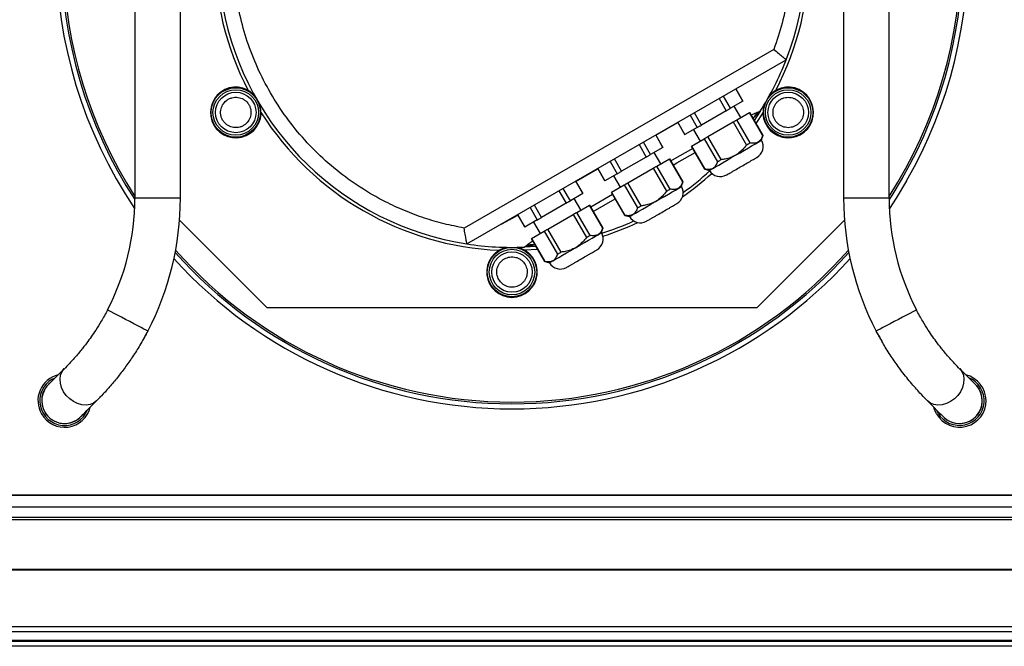
# Model space of a CAD drawing. Units: millimetres. Extents: x 244 to 8800, y 566 to 5301.
# Drawn here: x 5136 to 5525, y 2402 to 2650 of the extents above; entities that cross this region are included whole.
import ezdxf

# ---------------------------------------------------------------- set-up
doc = ezdxf.new("R2010")
doc.units = ezdxf.units.MM

msp = doc.modelspace()

# ---------------------------------------------------------------- linework, layer by layer
at = {"linetype": 'Continuous', "lineweight": 25}
for p, q in [((5181.16, 2773.11), (5181.16, 2579.35)), ((5199.16, 2579.35), (5199.16, 2773.11)), ((5461.16, 2773.11), (5461.16, 2579.35)), ((5479.16, 2579.35), (5479.16, 2773.11)), ((5433.63, 2638.15), (5311.23, 2567.62)), ((5312.37, 2561.35), (5438.48, 2634.02)), ((5418.55, 2622.54), (5421.35, 2617.68)), ((5421.4, 2617.71), (5418.59, 2622.56)), ((5411.98, 2618.75), (5414.79, 2613.89)), ((5416.49, 2614.87), (5413.68, 2619.73)), ((5421.35, 2617.68), (5416.49, 2614.87)), ((5420.58, 2611.23), (5417.98, 2615.73)), ((5400.54, 2612.16), (5403.35, 2607.29)), ((5405.06, 2608.27), (5402.25, 2613.14)), ((5414.79, 2613.89), (5405.06, 2608.27)), ((5418.96, 2610.3), (5423.97, 2613.19)), ((5424.21, 2601.21), (5418.96, 2610.3)), ((5423.97, 2613.19), (5429.22, 2604.09)), ((5429.25, 2604.11), (5424, 2613.2)), ((5428.17, 2613.72), (5425.78, 2610.12)), ((5429.28, 2613.13), (5426.47, 2608.92)), ((5428.17, 2613.72), (5427.39, 2613.27)), ((5386.99, 2604.3), (5395.64, 2609.31)), ((5395.63, 2609.33), (5398.45, 2604.46)), ((5398.49, 2604.48), (5395.68, 2609.35)), ((5403.35, 2607.29), (5398.49, 2604.48)), ((5401.87, 2606.43), (5404.47, 2601.93)), ((5407.52, 2603.69), (5417.52, 2609.47)), ((5417.52, 2609.47), (5422.77, 2600.37)), ((5386.93, 2604.31), (5389.74, 2599.43)), ((5389.79, 2599.46), (5386.97, 2604.34)), ((5401.08, 2599.97), (5406.08, 2602.86)), ((5406.08, 2602.86), (5411.33, 2593.77)), ((5412.77, 2594.6), (5407.52, 2603.69)), ((5428.75, 2602.27), (5429.25, 2604.11)), ((5380.36, 2600.53), (5383.18, 2595.64)), ((5384.88, 2596.62), (5382.06, 2601.51)), ((5389.74, 2599.43), (5384.88, 2596.62)), ((5401.05, 2599.95), (5406.3, 2590.86)), ((5406.33, 2590.88), (5401.08, 2599.97)), ((5373.45, 2590.02), (5370.62, 2594.92)), ((5383.18, 2595.64), (5373.45, 2590.02)), ((5388.97, 2592.98), (5386.37, 2597.48)), ((5387.35, 2592.05), (5392.36, 2594.94)), ((5392.36, 2594.94), (5397.61, 2585.84)), ((5397.64, 2585.86), (5392.39, 2594.95)), ((5355.4, 2586.02), (5364.05, 2591.03)), ((5364.01, 2591.11), (5366.84, 2586.21)), ((5366.88, 2586.23), (5364.05, 2591.13)), ((5368.92, 2593.93), (5371.74, 2589.04)), ((5375.91, 2585.44), (5385.91, 2591.22)), ((5385.91, 2591.22), (5391.16, 2582.12)), ((5392.6, 2582.96), (5387.35, 2592.05)), ((5406.3, 2590.86), (5408.14, 2590.37)), ((5371.74, 2589.04), (5366.88, 2586.23)), ((5370.26, 2588.18), (5372.86, 2583.68)), ((5353.27, 2578.37), (5350.44, 2583.28)), ((5355.3, 2586.09), (5358.13, 2581.18)), ((5358.18, 2581.21), (5355.34, 2586.11)), ((5369.47, 2581.72), (5374.47, 2584.61)), ((5374.47, 2584.61), (5379.72, 2575.52)), ((5381.16, 2576.35), (5375.91, 2585.44)), ((5397.14, 2584.02), (5397.64, 2585.86)), ((5199.16, 2579.35), (5181.16, 2579.35)), ((5348.73, 2582.3), (5351.57, 2577.39)), ((5358.13, 2581.18), (5353.27, 2578.37)), ((5357.36, 2574.73), (5354.76, 2579.23)), ((5369.92, 2580.88), (5361.25, 2575.89)), ((5362.23, 2574.18), (5370.89, 2579.18)), ((5369.44, 2581.7), (5374.69, 2572.61)), ((5374.72, 2572.63), (5369.47, 2581.72)), ((5479.16, 2579.35), (5461.16, 2579.35)), ((5337.29, 2575.71), (5340.13, 2570.79)), ((5341.84, 2571.77), (5339, 2576.69)), ((5351.57, 2577.39), (5341.84, 2571.77)), ((5355.75, 2573.8), (5360.75, 2576.69)), ((5360.75, 2576.69), (5366, 2567.59)), ((5366.03, 2567.61), (5360.78, 2576.7)), ((5330.74, 2571.76), (5332.46, 2572.75)), ((5332.38, 2572.88), (5335.23, 2567.96)), ((5335.27, 2567.98), (5332.43, 2572.91)), ((5344.3, 2567.19), (5354.3, 2572.97)), ((5354.3, 2572.97), (5359.55, 2563.87)), ((5361, 2564.71), (5355.75, 2573.8)), ((5374.69, 2572.61), (5376.53, 2572.12)), ((5198.83, 2570.68), (5233.28, 2536.23)), ((5340.13, 2570.79), (5335.27, 2567.98)), ((5338.65, 2569.93), (5341.25, 2565.43)), ((5365.53, 2565.77), (5366.03, 2567.61)), ((5427.04, 2536.23), (5461.49, 2570.68)), ((5337.83, 2563.45), (5343.08, 2554.36)), ((5337.86, 2563.47), (5342.86, 2566.36)), ((5343.11, 2554.38), (5337.86, 2563.47)), ((5342.86, 2566.36), (5348.11, 2557.27)), ((5349.55, 2558.1), (5344.3, 2567.19)), ((5335.87, 2560.53), (5335.11, 2560.09)), ((5339.61, 2560.37), (5335.11, 2560.09)), ((5340.3, 2559.17), (5335.25, 2558.84)), ((5343.08, 2554.36), (5344.92, 2553.87)), ((5233.28, 2536.23), (5427.04, 2536.23)), ((5170.4, 2535.24), (5170.33, 2535.27)), ((5489.99, 2535.27), (5489.93, 2535.24)), ((5184.54, 2523.79), (5185.69, 2525.81)), ((5474.8, 2525.57), (5474.04, 2526.93)), ((5152.71, 2511.39), (5153.31, 2512.1)), ((5507.02, 2512.1), (5507.62, 2511.39)), ((5148.5, 2507.92), (5149.71, 2508.51)), ((5167.41, 2500.79), (5167.77, 2501.18)), ((5491.22, 2502.59), (5492.58, 2501.14)), ((5492.58, 2501.14), (5493.2, 2500.48)), ((5494.29, 2499.38), (5492.6, 2501.15)), ((5167.12, 2500.48), (5167.41, 2500.79)), ((5498.48, 2494.57), (5497.88, 2495.78)), ((4882.43, 2462.25), (5777.89, 2462.25)), ((4877.62, 2462.16), (5782.7, 2462.16)), ((5782.7, 2457.44), (4877.62, 2457.44)), ((4872.66, 2453.48), (5787.66, 2453.48)), ((4872.66, 2452.48), (5787.66, 2452.48)), ((5787.66, 2432.83), (4872.66, 2432.83)), ((5787.66, 2432.48), (4872.66, 2432.48)), ((4872.66, 2410.23), (5787.66, 2410.23)), ((5787.66, 2408.23), (4872.66, 2408.23)), ((5787.66, 2404.73), (4872.66, 2404.73)), ((4872.66, 2404.48), (5787.66, 2404.48)), ((5787.66, 2402.48), (4872.66, 2402.48))]:
    msp.add_line(p, q, dxfattribs=at)
at = {"linetype": 'Continuous', "lineweight": 25, "flags": 128}
for points in [[(5414.79, 2613.89), (5415.01, 2614.02), (5415.23, 2614.15), (5415.45, 2614.27), (5415.66, 2614.39), (5415.87, 2614.52), (5416.08, 2614.64), (5416.29, 2614.76), (5416.49, 2614.87)], [(5417.52, 2609.47), (5417.71, 2609.57), (5417.9, 2609.68), (5418.08, 2609.79), (5418.26, 2609.89), (5418.44, 2610), (5418.62, 2610.1), (5418.79, 2610.2), (5418.96, 2610.3)], [(5403.35, 2607.29), (5403.56, 2607.41), (5403.76, 2607.53), (5403.97, 2607.65), (5404.18, 2607.77), (5404.4, 2607.89), (5404.62, 2608.02), (5404.84, 2608.15), (5405.06, 2608.27)], [(5406.08, 2602.86), (5406.25, 2602.96), (5406.43, 2603.06), (5406.61, 2603.16), (5406.78, 2603.27), (5406.97, 2603.37), (5407.15, 2603.48), (5407.33, 2603.58), (5407.52, 2603.69)], [(5418.45, 2596.32), (5420.24, 2597.35), (5421.97, 2598.35), (5423.6, 2599.29), (5425.07, 2600.14), (5426.34, 2600.87), (5427.37, 2601.47), (5428.13, 2601.91), (5428.6, 2602.18), (5428.75, 2602.27)], [(5401.56, 2599.06), (5393.44, 2594.39), (5392.89, 2594.08)], [(5422.77, 2600.37), (5422.96, 2600.48), (5423.15, 2600.59), (5423.33, 2600.69), (5423.51, 2600.8), (5423.69, 2600.9), (5423.87, 2601), (5424.04, 2601.11), (5424.21, 2601.21)], [(5383.18, 2595.64), (5383.4, 2595.77), (5383.62, 2595.9), (5383.84, 2596.02), (5384.05, 2596.14), (5384.26, 2596.27), (5384.47, 2596.39), (5384.68, 2596.51), (5384.88, 2596.62)], [(5393.84, 2592.43), (5395.34, 2593.3), (5402.5, 2597.43)], [(5408.14, 2590.37), (5408.3, 2590.46), (5408.76, 2590.73), (5409.52, 2591.16), (5410.55, 2591.76), (5411.82, 2592.49), (5413.29, 2593.34), (5414.92, 2594.28), (5416.66, 2595.28), (5418.45, 2596.32)], [(5411.33, 2593.77), (5411.5, 2593.87), (5411.68, 2593.97), (5411.86, 2594.07), (5412.03, 2594.17), (5412.22, 2594.28), (5412.4, 2594.38), (5412.58, 2594.49), (5412.77, 2594.6)], [(5385.91, 2591.22), (5386.1, 2591.32), (5386.29, 2591.43), (5386.47, 2591.54), (5386.65, 2591.64), (5386.83, 2591.75), (5387.01, 2591.85), (5387.18, 2591.95), (5387.35, 2592.05)], [(5371.74, 2589.04), (5371.95, 2589.16), (5372.15, 2589.28), (5372.36, 2589.4), (5372.57, 2589.52), (5372.79, 2589.64), (5373.01, 2589.77), (5373.23, 2589.9), (5373.45, 2590.02)], [(5484.32, 2587.23), (5480.2, 2580.45), (5479.16, 2578.84)], [(5374.47, 2584.61), (5374.64, 2584.71), (5374.82, 2584.81), (5375, 2584.91), (5375.17, 2585.02), (5375.36, 2585.12), (5375.54, 2585.23), (5375.72, 2585.33), (5375.91, 2585.44)], [(5386.84, 2578.07), (5388.63, 2579.1), (5390.36, 2580.1), (5391.99, 2581.04), (5393.46, 2581.89), (5394.73, 2582.62), (5395.76, 2583.22), (5396.52, 2583.66), (5396.99, 2583.93), (5397.14, 2584.02)], [(5391.16, 2582.12), (5391.35, 2582.23), (5391.54, 2582.34), (5391.72, 2582.44), (5391.9, 2582.55), (5392.08, 2582.65), (5392.26, 2582.75), (5392.43, 2582.86), (5392.6, 2582.96)], [(5486.05, 2586.23), (5481.91, 2579.42), (5479.25, 2575.36)], [(5351.57, 2577.39), (5351.79, 2577.52), (5352.01, 2577.65), (5352.23, 2577.77), (5352.44, 2577.89), (5352.65, 2578.02), (5352.86, 2578.14), (5353.07, 2578.26), (5353.27, 2578.37)], [(5376.53, 2572.12), (5376.69, 2572.21), (5377.15, 2572.48), (5377.91, 2572.91), (5378.94, 2573.51), (5380.21, 2574.24), (5381.68, 2575.09), (5383.31, 2576.03), (5385.05, 2577.03), (5386.84, 2578.07)], [(5379.72, 2575.52), (5379.89, 2575.62), (5380.07, 2575.72), (5380.25, 2575.82), (5380.42, 2575.92), (5380.61, 2576.03), (5380.79, 2576.13), (5380.97, 2576.24), (5381.16, 2576.35)], [(5340.13, 2570.79), (5340.34, 2570.91), (5340.54, 2571.03), (5340.75, 2571.15), (5340.96, 2571.27), (5341.18, 2571.39), (5341.4, 2571.52), (5341.62, 2571.65), (5341.84, 2571.77)], [(5354.3, 2572.97), (5354.49, 2573.07), (5354.68, 2573.18), (5354.86, 2573.29), (5355.04, 2573.39), (5355.22, 2573.5), (5355.4, 2573.6), (5355.57, 2573.7), (5355.75, 2573.8)], [(5342.86, 2566.36), (5343.03, 2566.46), (5343.21, 2566.56), (5343.39, 2566.66), (5343.56, 2566.77), (5343.75, 2566.87), (5343.93, 2566.98), (5344.11, 2567.08), (5344.3, 2567.19)], [(5355.23, 2559.82), (5357.02, 2560.85), (5358.75, 2561.85), (5360.38, 2562.79), (5361.85, 2563.64), (5363.12, 2564.37), (5364.15, 2564.97), (5364.91, 2565.41), (5365.38, 2565.68), (5365.53, 2565.77)], [(5359.55, 2563.87), (5359.74, 2563.98), (5359.93, 2564.09), (5360.11, 2564.19), (5360.29, 2564.3), (5360.47, 2564.4), (5360.65, 2564.5), (5360.82, 2564.61), (5361, 2564.71)], [(5344.92, 2553.87), (5345.08, 2553.96), (5345.54, 2554.23), (5346.3, 2554.66), (5347.33, 2555.26), (5348.6, 2555.99), (5350.07, 2556.84), (5351.7, 2557.78), (5353.44, 2558.78), (5355.23, 2559.82)], [(5348.11, 2557.27), (5348.28, 2557.37), (5348.46, 2557.47), (5348.64, 2557.57), (5348.81, 2557.67), (5349, 2557.78), (5349.18, 2557.88), (5349.36, 2557.99), (5349.55, 2558.1)], [(5186.28, 2526.93), (5186.11, 2527.02), (5185.59, 2527.29), (5184.76, 2527.73), (5183.64, 2528.31), (5182.29, 2529.02), (5180.77, 2529.81), (5179.14, 2530.67), (5177.47, 2531.54), (5175.84, 2532.39), (5174.32, 2533.19), (5172.97, 2533.89), (5171.85, 2534.48), (5171.02, 2534.91), (5170.51, 2535.18), (5170.4, 2535.24)], [(5489.93, 2535.24), (5489.82, 2535.18), (5489.3, 2534.91), (5488.47, 2534.48), (5487.35, 2533.89), (5486.01, 2533.19), (5484.48, 2532.39), (5482.85, 2531.54), (5481.18, 2530.67), (5479.55, 2529.81), (5478.03, 2529.02), (5476.68, 2528.31), (5475.57, 2527.73), (5474.73, 2527.29), (5474.22, 2527.02), (5474.04, 2526.93)], [(5153.31, 2512.1), (5151.88, 2510.68), (5150.62, 2509.41), (5149.54, 2508.33), (5148.64, 2507.44), (5147.94, 2506.73), (5147.43, 2506.23), (5147.12, 2505.92), (5147.02, 2505.82)], [(5166.04, 2499.38), (5164.87, 2498.49), (5163.47, 2497.91), (5161.91, 2497.68), (5160.25, 2497.8), (5158.57, 2498.27), (5156.93, 2499.07), (5155.42, 2500.15), (5154.08, 2501.48), (5153, 2503), (5152.2, 2504.64), (5151.74, 2506.32), (5151.61, 2507.98), (5151.85, 2509.54), (5152.42, 2510.94), (5152.71, 2511.39)], [(5507.62, 2511.39), (5507.91, 2510.94), (5508.48, 2509.54), (5508.71, 2507.98), (5508.59, 2506.32), (5508.12, 2504.64), (5507.33, 2503), (5506.24, 2501.48), (5504.91, 2500.15), (5503.39, 2499.07), (5501.76, 2498.27), (5500.07, 2497.8), (5498.41, 2497.68), (5496.85, 2497.91), (5495.46, 2498.49), (5494.29, 2499.38)], [(5513.3, 2505.82), (5513.2, 2505.92), (5512.9, 2506.23), (5512.39, 2506.73), (5511.68, 2507.44), (5510.79, 2508.33), (5509.71, 2509.41), (5508.45, 2510.68), (5507.02, 2512.1)], [(5513.3, 2505.82), (5513.67, 2505.43), (5514.73, 2503.95)], [(5159.75, 2493.09), (5159.85, 2493.19), (5160.16, 2493.5), (5160.66, 2494), (5161.37, 2494.71), (5162.26, 2495.6), (5163.35, 2496.69), (5164.61, 2497.95), (5166.04, 2499.38)], [(5494.29, 2499.38), (5495.72, 2497.95), (5496.98, 2496.69), (5498.06, 2495.6), (5498.96, 2494.71), (5499.66, 2494), (5500.17, 2493.5), (5500.47, 2493.19), (5500.57, 2493.09)], [(5497.85, 2494.2), (5497.04, 2495.96), (5496.75, 2496.91)]]:
    msp.add_lwpolyline(points, dxfattribs=at)
at = {"linetype": 'Continuous', "lineweight": 25}
for centre, radius in [((5221.04, 2613.23), 9.75), ((5221.04, 2613.23), 9), ((5439.28, 2613.23), 9.75), ((5439.28, 2613.23), 9), ((5221.04, 2613.23), 8), ((5439.28, 2613.23), 8), ((5330.16, 2550.23), 9.75), ((5330.16, 2550.23), 9), ((5330.16, 2550.23), 8)]:
    msp.add_circle(centre, radius, dxfattribs=at)
for centre, radius, start, end in [((5330.16, 2676.23), 116.25, 338.7082, 261.1978), ((5330.16, 2676.23), 180, 145.9186, 214.0814), ((5330.16, 2676.23), 178.01, 146.83, 213.17), ((5330.16, 2676.23), 178.01, 330, 33.17), ((5330.16, 2676.23), 180, 330, 34.0814), ((5330.16, 2676.23), 177.31, 327.1758, 32.8242), ((5330.16, 2676.23), 177.31, 150, 212.8242), ((5330.16, 2676.23), 117.5, 152.4808, 207.5192), ((5330.16, 2676.23), 117.5, 332.4808, 27.5192), ((5330.16, 2676.23), 116.25, 327.4688, 338.7082), ((5221.04, 2613.23), 10, 42.3232, 17.6768), ((5439.28, 2613.23), 10, 162.3232, 137.6768), ((5423.04, 2614.82), 3.32, 119.5689, 120.4084), ((5330.16, 2676.23), 117.5, 212.4808, 267.5192), ((5427.21, 2607.58), 6.48, 119.785, 120.0935), ((5396.28, 2608.26), 4.37, 299.67, 300.3073), ((5424.4, 2599.81), 5, 300, 29.427), ((5430.49, 2601.92), 2.52, 119.5433, 120.3351), ((5391.43, 2596.57), 3.32, 119.5689, 120.4084), ((5400.55, 2600.85), 1.02, 298.9588, 300.9197), ((5392.88, 2594.06), 1.02, 118.9588, 120.9197), ((5403.08, 2596.48), 6.48, 299.785, 300.0935), ((5330.16, 2676.23), 117.5, 304.9801, 312.2066), ((5330.16, 2676.23), 116.25, 305.5713, 312.2218), ((5412.45, 2592.91), 5, 210.573, 300), ((5361.17, 2596.07), 11.38, 299.8661, 300.1112), ((5392.79, 2581.56), 5, 300, 29.427), ((5401.61, 2578.94), 7.98, 119.8141, 120.0644), ((5086.06, 2579.35), 95.1, 332.388, 0), ((5086.06, 2579.35), 113.1, 332.388, 0), ((5358.33, 2580.89), 0.348, 116.0965, 124.1237), ((5365.47, 2588.63), 7.98, 299.8141, 300.0644), ((5574.26, 2579.35), 113.1, 180, 207.612), ((5574.26, 2579.35), 95.1, 180, 207.612), ((5363.99, 2571.08), 6.48, 119.785, 120.0935), ((5328.79, 2570.33), 1.84, 38.4664, 42.9073), ((5359.05, 2588.21), 32.74, 209.8963, 210.1604), ((5371.47, 2578.23), 6.48, 299.785, 300.0935), ((5380.84, 2574.66), 5, 210.573, 300), ((5331.9, 2573.74), 6.67, 299.901, 300.3192), ((5330.16, 2676.23), 116.25, 287.7782, 294.4287), ((5365.74, 2568.07), 0.542, 298.1477, 301.8286), ((5330.16, 2676.23), 117.5, 287.7934, 295.0199), ((5333.86, 2570.38), 7.98, 299.8141, 300.0644), ((5361.18, 2563.31), 5, 300, 29.427), ((5330.16, 2676.23), 116.25, 261.1978, 272.4372), ((5330.16, 2550.23), 10, 102.3232, 77.6768), ((5330.16, 2676.23), 178.01, 221.6356, 318.3644), ((5330.16, 2676.23), 177.31, 221.4611, 318.5389), ((5330.16, 2676.23), 180, 222.1092, 317.8908), ((5343.36, 2553.9), 0.542, 118.1477, 121.8286), ((5349.23, 2556.41), 5, 210.573, 300), ((5153.39, 2499.45), 10.5, 103.9973, 210), ((5506.94, 2499.45), 10.5, 210, 76.0027), ((5153.39, 2499.45), 9.77, 120, 337.9283), ((5153.39, 2499.45), 9.03, 130.7344, 210), ((5153.39, 2499.45), 9, 135, 210), ((5506.94, 2499.45), 9.77, 210, 67.9283), ((5506.94, 2499.45), 9.03, 220.7344, 49.2656), ((5506.94, 2499.45), 9, 225, 30), ((5153.39, 2499.45), 10.5, 210, 346.0027), ((5153.39, 2499.45), 9.03, 210, 319.2656), ((5153.39, 2499.45), 9, 210, 315)]:
    msp.add_arc(centre, radius, start, end, dxfattribs=at)
for points, knots in [([(5311.23, 2567.62), (5308.59, 2568.14), (5303.3, 2569.17), (5295.45, 2571.49), (5287.69, 2574.37), (5279.16, 2578.32), (5270.1, 2583.54), (5260.77, 2590.3), (5252.16, 2598.03), (5244.41, 2606.62), (5237.63, 2615.93), (5231.92, 2625.78), (5227.32, 2635.99), (5223.84, 2646.41), (5221.62, 2656.12), (5220.38, 2665.01), (5219.85, 2673.18), (5219.93, 2681.46), (5220.73, 2690.82), (5222.55, 2701.12), (5225.73, 2712.19), (5230.06, 2722.92), (5235.5, 2733.14), (5241.94, 2742.69), (5249.26, 2751.41), (5257.29, 2759.21), (5265.9, 2766.04), (5274.27, 2771.42), (5282.22, 2775.62), (5289.71, 2778.9), (5297.52, 2781.65), (5306.6, 2784.09), (5316.9, 2785.88), (5328.39, 2786.67), (5339.96, 2786.25), (5351.41, 2784.62), (5362.59, 2781.81), (5373.28, 2777.91), (5383.35, 2773.01), (5392.7, 2767.24), (5400.62, 2761.21), (5407.27, 2755.17), (5412.91, 2749.24), (5418.15, 2742.83), (5423.54, 2735.13), (5428.73, 2726.06), (5433.39, 2715.52), (5436.93, 2704.51), (5439.31, 2693.18), (5440.47, 2681.72), (5440.45, 2670.33), (5439.26, 2659.2), (5437.08, 2648.43), (5434.77, 2641.55), (5433.63, 2638.15)], [0, 0, 0, 0, 0.014985, 0.029969, 0.045491, 0.061014, 0.082208, 0.103548, 0.125005, 0.146462, 0.167802, 0.188997, 0.209685, 0.230027, 0.25, 0.264984, 0.279969, 0.295491, 0.311014, 0.332208, 0.353548, 0.375005, 0.396462, 0.417802, 0.438997, 0.459685, 0.480027, 0.5, 0.514984, 0.529969, 0.545491, 0.561014, 0.582208, 0.603548, 0.625005, 0.646462, 0.667802, 0.688997, 0.709685, 0.730027, 0.75, 0.764984, 0.779969, 0.795491, 0.811014, 0.832208, 0.853548, 0.875005, 0.896462, 0.917802, 0.938997, 0.959685, 0.980027, 1, 1, 1, 1]), ([(5433.63, 2638.15), (5434.28, 2637.59), (5435.57, 2636.5), (5437.19, 2635.12), (5438.07, 2634.37), (5438.43, 2634.06), (5438.46, 2634.03), (5438.48, 2634.02)], [0, 0, 0, 0, 0.26527, 0.520744, 0.763825, 0.882822, 1, 1, 1, 1]), ([(5215.85, 2616.23), (5216.29, 2616.84), (5216.98, 2617.79), (5218.33, 2618.62), (5219.48, 2619.07), (5220.7, 2619.26), (5222.27, 2619.19), (5224.12, 2618.55), (5225.59, 2617.28), (5226.44, 2615.95), (5226.88, 2614.79), (5227.07, 2613.58), (5227.02, 2611.99), (5226.55, 2610.92), (5226.24, 2610.23)], [0, 0, 0, 0, 0.119728, 0.184181, 0.250001, 0.31582, 0.380272, 0.5, 0.619726, 0.684181, 0.749998, 0.815821, 0.880269, 1, 1, 1, 1]), ([(5439.28, 2607.23), (5438.53, 2607.31), (5437.37, 2607.43), (5435.97, 2608.18), (5435.01, 2608.96), (5434.23, 2609.92), (5433.5, 2611.31), (5433.14, 2613.23), (5433.5, 2615.15), (5434.23, 2616.54), (5435.01, 2617.5), (5435.97, 2618.28), (5437.37, 2619.03), (5438.53, 2619.15), (5439.28, 2619.23)], [0, 0, 0, 0, 0.1197279, 0.184182, 0.25, 0.3158201, 0.3802705, 0.5, 0.6197295, 0.6841799, 0.75, 0.815818, 0.8802721, 1, 1, 1, 1]), ([(5439.28, 2619.23), (5440.04, 2619.15), (5441.2, 2619.03), (5442.59, 2618.28), (5443.55, 2617.5), (5444.33, 2616.54), (5445.06, 2615.15), (5445.43, 2613.23), (5445.06, 2611.31), (5444.33, 2609.92), (5443.55, 2608.96), (5442.59, 2608.18), (5441.2, 2607.43), (5440.04, 2607.31), (5439.28, 2607.23)], [0, 0, 0, 0, 0.119728, 0.184182, 0.249999, 0.315819, 0.380271, 0.5, 0.619729, 0.684181, 0.750001, 0.815818, 0.880272, 1, 1, 1, 1]), ([(5226.24, 2610.23), (5225.79, 2609.62), (5225.1, 2608.67), (5223.76, 2607.84), (5222.61, 2607.39), (5221.39, 2607.2), (5219.81, 2607.27), (5217.97, 2607.91), (5216.5, 2609.19), (5215.65, 2610.51), (5215.2, 2611.67), (5215.01, 2612.89), (5215.07, 2614.47), (5215.54, 2615.54), (5215.85, 2616.23)], [0, 0, 0, 0, 0.11973, 0.184183, 0.250002, 0.315821, 0.380273, 0.5, 0.619727, 0.684182, 0.749998, 0.815821, 0.880269, 1, 1, 1, 1]), ([(5427.03, 2613.2), (5426.72, 2613.06), (5426.11, 2612.79), (5425.3, 2612.45), (5424.8, 2612.23), (5424.61, 2612.14)], [0, 0, 0, 0, 0.3813644, 0.7626719, 1, 1, 1, 1]), ([(5427.03, 2613.2), (5426.73, 2612.78), (5426.18, 2611.99), (5425.61, 2611.23), (5425.35, 2610.87)], [0, 0, 0, 0, 0.5360222, 1, 1, 1, 1]), ([(5425.36, 2610.84), (5425.49, 2610.96), (5425.95, 2611.38), (5426.61, 2612.21), (5427.13, 2612.91), (5427.39, 2613.27)], [0, 0, 0, 0, 0.170141, 0.584156, 1, 1, 1, 1]), ([(5427.39, 2613.27), (5427.38, 2613.27), (5427.36, 2613.29), (5427.29, 2613.29), (5427.18, 2613.26), (5427.08, 2613.23), (5427.03, 2613.2)], [0, 0, 0, 0, 0.161655, 0.3227537, 0.5833489, 1, 1, 1, 1]), ([(5429.22, 2604.09), (5429.02, 2603.6), (5428.62, 2602.61), (5427.69, 2601.59), (5426.48, 2601.08), (5425.29, 2601.03), (5424.5, 2601.16), (5424.21, 2601.21)], [0, 0, 0, 0, 0.223854, 0.454645, 0.662361, 0.878379, 1, 1, 1, 1]), ([(5422.77, 2600.37), (5422.27, 2599.73), (5421.25, 2598.45), (5419.73, 2597.15), (5418.13, 2596.13), (5416.48, 2595.37), (5414.56, 2594.84), (5413.3, 2594.67), (5412.77, 2594.6)], [0, 0, 0, 0, 0.205353, 0.410221, 0.499985, 0.682266, 0.864818, 1, 1, 1, 1]), ([(5420.92, 2592.03), (5421.67, 2592.46), (5422.83, 2593.13), (5424.22, 2593.93), (5425.18, 2594.49), (5425.95, 2594.93), (5426.7, 2595.36), (5426.82, 2595.43), (5426.9, 2595.48)], [0, 0, 0, 0, 0.2394554, 0.3683609, 0.4999994, 0.6316413, 0.7605431, 1, 1, 1, 1]), ([(5411.33, 2593.77), (5411.13, 2593.28), (5410.74, 2592.28), (5409.8, 2591.27), (5408.6, 2590.75), (5407.41, 2590.7), (5406.61, 2590.83), (5406.33, 2590.88)], [0, 0, 0, 0, 0.223854, 0.454647, 0.662361, 0.878382, 1, 1, 1, 1]), ([(5414.95, 2588.58), (5415.03, 2588.63), (5415.15, 2588.7), (5415.89, 2589.13), (5416.67, 2589.57), (5417.62, 2590.13), (5419.01, 2590.93), (5420.17, 2591.6), (5420.92, 2592.03)], [0, 0, 0, 0, 0.239455, 0.368359, 0.499998, 0.63164, 0.76054, 1, 1, 1, 1]), ([(5397.61, 2585.84), (5397.41, 2585.35), (5397.01, 2584.36), (5396.08, 2583.34), (5394.87, 2582.83), (5393.68, 2582.78), (5392.89, 2582.91), (5392.6, 2582.96)], [0, 0, 0, 0, 0.223854, 0.454643, 0.662359, 0.87838, 1, 1, 1, 1]), ([(5391.16, 2582.12), (5390.66, 2581.48), (5389.64, 2580.2), (5388.12, 2578.9), (5386.52, 2577.88), (5384.87, 2577.12), (5382.95, 2576.59), (5381.69, 2576.42), (5381.16, 2576.35)], [0, 0, 0, 0, 0.205352, 0.4102191, 0.4999865, 0.6822621, 0.8648138, 1, 1, 1, 1]), ([(5379.72, 2575.52), (5379.52, 2575.03), (5379.13, 2574.03), (5378.2, 2573.02), (5376.99, 2572.5), (5375.8, 2572.45), (5375, 2572.58), (5374.72, 2572.63)], [0, 0, 0, 0, 0.223854, 0.454648, 0.662362, 0.87838, 1, 1, 1, 1]), ([(5389.31, 2573.78), (5390.06, 2574.21), (5391.22, 2574.88), (5392.61, 2575.68), (5393.57, 2576.24), (5394.34, 2576.68), (5395.09, 2577.11), (5395.21, 2577.18), (5395.29, 2577.23)], [0, 0, 0, 0, 0.239455, 0.368361, 0.500003, 0.631642, 0.760544, 1, 1, 1, 1]), ([(5325.39, 2568.85), (5325.71, 2569.03), (5326.68, 2569.56), (5328.29, 2570.45), (5329.59, 2571.13), (5330.23, 2571.48)], [0, 0, 0, 0, 0.201988, 0.600941, 1, 1, 1, 1]), ([(5330.23, 2571.48), (5330.32, 2571.52), (5330.49, 2571.62), (5330.66, 2571.71), (5330.74, 2571.76)], [0, 0, 0, 0, 0.499653, 1, 1, 1, 1]), ([(5383.34, 2570.33), (5383.42, 2570.38), (5383.54, 2570.45), (5384.28, 2570.88), (5385.06, 2571.32), (5386.01, 2571.87), (5387.4, 2572.68), (5388.56, 2573.35), (5389.31, 2573.78)], [0, 0, 0, 0, 0.239456, 0.368362, 0.500001, 0.631638, 0.760539, 1, 1, 1, 1]), ([(5312.37, 2561.35), (5312.37, 2561.37), (5312.36, 2561.42), (5312.27, 2561.88), (5312.06, 2563.02), (5311.68, 2565.11), (5311.38, 2566.77), (5311.23, 2567.62)], [0, 0, 0, 0, 0.11718, 0.236175, 0.479256, 0.734728, 1, 1, 1, 1]), ([(5366, 2567.59), (5365.8, 2567.1), (5365.4, 2566.11), (5364.47, 2565.09), (5363.26, 2564.58), (5362.07, 2564.53), (5361.28, 2564.66), (5361, 2564.71)], [0, 0, 0, 0, 0.223854, 0.454648, 0.662362, 0.878383, 1, 1, 1, 1]), ([(5359.55, 2563.87), (5359.05, 2563.23), (5358.03, 2561.95), (5356.51, 2560.65), (5354.91, 2559.63), (5353.26, 2558.87), (5351.34, 2558.34), (5350.08, 2558.17), (5349.55, 2558.1)], [0, 0, 0, 0, 0.205353, 0.410221, 0.499989, 0.682266, 0.864818, 1, 1, 1, 1]), ([(5335.87, 2560.53), (5336.12, 2560.55), (5336.83, 2560.62), (5337.77, 2560.76), (5338.64, 2560.92), (5339.03, 2561.04), (5339.19, 2561.09)], [0, 0, 0, 0, 0.221792, 0.637068, 0.845879, 1, 1, 1, 1]), ([(5336.1, 2560.81), (5336.03, 2560.76), (5335.95, 2560.7), (5335.88, 2560.6), (5335.86, 2560.56), (5335.87, 2560.53), (5335.87, 2560.53)], [0, 0, 0, 0, 0.512724, 0.732362, 0.893878, 1, 1, 1, 1]), ([(5338.36, 2562.53), (5338.07, 2562.31), (5337.33, 2561.73), (5336.56, 2561.16), (5336.1, 2560.81)], [0, 0, 0, 0, 0.385363, 1, 1, 1, 1]), ([(5339.18, 2561.12), (5338.7, 2561.06), (5337.67, 2560.94), (5336.64, 2560.86), (5336.1, 2560.81)], [0, 0, 0, 0, 0.466481, 1, 1, 1, 1]), ([(5324.97, 2547.23), (5324.66, 2547.92), (5324.18, 2548.99), (5324.13, 2550.58), (5324.32, 2551.79), (5324.77, 2552.95), (5325.61, 2554.28), (5327.09, 2555.55), (5328.93, 2556.19), (5330.5, 2556.26), (5331.73, 2556.07), (5332.88, 2555.62), (5334.22, 2554.79), (5334.91, 2553.84), (5335.36, 2553.23)], [0, 0, 0, 0, 0.1197254, 0.1841805, 0.2499981, 0.3158208, 0.3802711, 0.4999997, 0.6197311, 0.684183, 0.7500038, 0.8158235, 0.8802738, 1, 1, 1, 1]), ([(5348.11, 2557.27), (5347.91, 2556.78), (5347.52, 2555.78), (5346.59, 2554.77), (5345.38, 2554.25), (5344.19, 2554.2), (5343.39, 2554.33), (5343.11, 2554.38)], [0, 0, 0, 0, 0.223854, 0.454646, 0.662359, 0.87838, 1, 1, 1, 1]), ([(5357.7, 2555.53), (5358.45, 2555.96), (5359.61, 2556.63), (5361, 2557.43), (5361.96, 2557.99), (5362.73, 2558.43), (5363.48, 2558.86), (5363.6, 2558.93), (5363.68, 2558.98)], [0, 0, 0, 0, 0.239456, 0.3683576, 0.4999957, 0.6316415, 0.7605435, 1, 1, 1, 1]), ([(5335.36, 2553.23), (5335.67, 2552.54), (5336.14, 2551.47), (5336.19, 2549.89), (5336, 2548.67), (5335.56, 2547.51), (5334.71, 2546.19), (5333.23, 2544.91), (5331.39, 2544.27), (5329.82, 2544.2), (5328.6, 2544.39), (5327.45, 2544.84), (5326.1, 2545.67), (5325.41, 2546.62), (5324.97, 2547.23)], [0, 0, 0, 0, 0.11973, 0.184184, 0.250001, 0.315823, 0.380273, 0.5, 0.61973, 0.684182, 0.750002, 0.815821, 0.88027, 1, 1, 1, 1]), ([(5351.73, 2552.08), (5351.81, 2552.13), (5351.93, 2552.2), (5352.67, 2552.63), (5353.45, 2553.07), (5354.4, 2553.62), (5355.79, 2554.43), (5356.95, 2555.1), (5357.7, 2555.53)], [0, 0, 0, 0, 0.2394549, 0.3683561, 0.4999979, 0.6316352, 0.7605402, 1, 1, 1, 1]), ([(5170.4, 2535.24), (5169.58, 2533.73), (5168.09, 2531.02), (5165.87, 2527.51), (5163.95, 2524.68), (5162.38, 2522.52), (5161.05, 2520.78), (5159.82, 2519.24), (5158.39, 2517.51), (5156.68, 2515.55), (5154.7, 2513.4), (5153.41, 2512.1), (5152.71, 2511.39)], [0, 0, 0, 0, 0.14893, 0.26914, 0.367761, 0.460657, 0.520141, 0.580971, 0.657497, 0.752226, 0.865993, 1, 1, 1, 1]), ([(5507.62, 2511.39), (5506.92, 2512.1), (5505.63, 2513.4), (5503.64, 2515.55), (5501.93, 2517.51), (5500.5, 2519.24), (5499.28, 2520.78), (5497.94, 2522.52), (5496.37, 2524.68), (5494.45, 2527.51), (5492.24, 2531.02), (5490.75, 2533.73), (5489.92, 2535.24)], [0, 0, 0, 0, 0.134012, 0.247784, 0.342517, 0.419047, 0.47988, 0.539364, 0.632259, 0.730869, 0.851068, 1, 1, 1, 1]), ([(5186.28, 2526.93), (5185.39, 2525.28), (5183.61, 2522.01), (5180.68, 2517.34), (5177.68, 2513), (5174.61, 2508.96), (5171.57, 2505.29), (5168.62, 2502.01), (5166.9, 2500.25), (5166.04, 2499.38)], [0, 0, 0, 0, 0.1449175, 0.2871904, 0.4275998, 0.5668222, 0.7118874, 0.8563247, 1, 1, 1, 1]), ([(5474.64, 2525.81), (5475.17, 2524.83), (5475.77, 2523.74), (5476.41, 2522.68), (5476.47, 2522.59)], [0, 0, 0, 0, 0.906927, 1, 1, 1, 1]), ([(5492.6, 2501.15), (5492.03, 2501.73), (5490.35, 2503.47), (5487.08, 2507.24), (5483.36, 2511.99), (5479.92, 2516.92), (5477.11, 2521.34), (5475.49, 2524.3), (5474.8, 2525.57)], [0, 0, 0, 0, 0.1060196, 0.3178459, 0.5309732, 0.7000535, 0.8713934, 1, 1, 1, 1])]:
    msp.add_open_spline(points, degree=3, knots=knots, dxfattribs=at)

doc.saveas('drawing.dxf')
